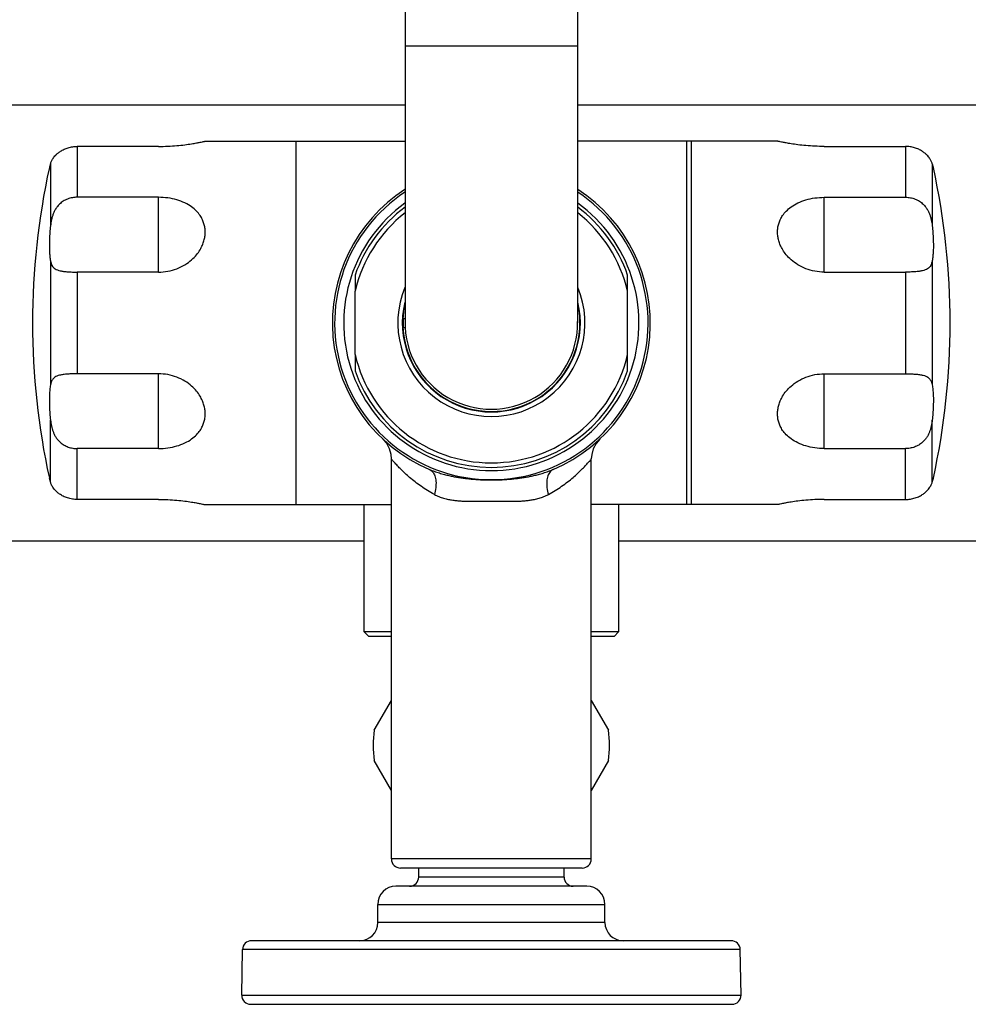
# Model space of a CAD drawing. Units: millimetres. Extents: x 70411764 to 70432244, y 41859711 to 41867404.
# Drawn here: x 70412966 to 70413071, y 41866474 to 41866583 of the extents above; entities that cross this region are included whole.
import ezdxf

# ---------------------------------------------------------------- set-up
doc = ezdxf.new("R2010")
doc.units = ezdxf.units.MM
doc.header["$LTSCALE"] = 10
doc.layers.add('Fur', color=6, linetype='Continuous')

msp = doc.modelspace()

# ---------------------------------------------------------------- linework, layer by layer
at = {"layer": 'Fur'}
for p, q in [((70413008.77398437, 41866932.03015395), (70413008.77398437, 41866549.49476796)), ((70413027.77398437, 41866932.03015395), (70413027.77398437, 41866549.49476796)), ((70413008.77398437, 41866579.99476796), (70413027.77398437, 41866579.99476796)), ((70412898.77398437, 41866573.49476796), (70413008.77398437, 41866573.49476798)), ((70413027.77398437, 41866573.49476798), (70413132.60270254, 41866573.49476798)), ((70412981.63177279, 41866568.92221342), (70412972.67405094, 41866568.92221342)), ((70412972.67405094, 41866568.92221342), (70412972.67405094, 41866563.32319269)), ((70412986.74135715, 41866569.48752558), (70412986.7739838, 41866569.49476784)), ((70412986.77377807, 41866569.49476796), (70413008.77398437, 41866569.49476796)), ((70412996.77398437, 41866529.49476796), (70412996.77398437, 41866569.49476796)), ((70413049.77419071, 41866569.49476796), (70413027.7739844, 41866569.49476796)), ((70413039.7739844, 41866529.49476796), (70413039.7739844, 41866569.49476796)), ((70413040.27398437, 41866569.49476796), (70413040.27398437, 41866529.49476796)), ((70413049.80661163, 41866569.48752558), (70413049.77398497, 41866569.49476784)), ((70413054.91619599, 41866568.92221342), (70413063.87391783, 41866568.92221342)), ((70413063.87391783, 41866568.92221342), (70413063.87391783, 41866563.32319269)), ((70412969.63545986, 41866566.63503416), (70412969.62106352, 41866566.5863145)), ((70412969.74807951, 41866567.01584852), (70412969.63545986, 41866566.63503416)), ((70412969.74807951, 41866567.01584852), (70412969.74807951, 41866560.18596393)), ((70413066.79988927, 41866567.01584852), (70413066.79988927, 41866560.18596393)), ((70413066.79988927, 41866567.01584852), (70413066.91250892, 41866566.63503416)), ((70413066.91250892, 41866566.63503416), (70413066.92690526, 41866566.5863145)), ((70412981.63177279, 41866563.32319269), (70412972.67405094, 41866563.32319269)), ((70412981.63177279, 41866555.09378871), (70412981.63177279, 41866563.32319269)), ((70413054.91619599, 41866563.32319269), (70413063.87391783, 41866563.32319269)), ((70413054.91619599, 41866555.09378871), (70413054.91619599, 41866563.32319269)), ((70412969.74807951, 41866556.32465255), (70412969.74807951, 41866542.66488339)), ((70413066.79988927, 41866556.32465255), (70413066.79988927, 41866542.66488339)), ((70412981.63177279, 41866555.09378871), (70412972.67405094, 41866555.09378871)), ((70412972.67405094, 41866555.09378871), (70412972.67405094, 41866543.89574723)), ((70413003.27398437, 41866554.76828672), (70413003.27398437, 41866552.98188713)), ((70413033.27398437, 41866544.22124922), (70413033.27398437, 41866554.76828672)), ((70413054.91619599, 41866555.09378871), (70413063.87391783, 41866555.09378871)), ((70413063.87391783, 41866555.09378871), (70413063.87391783, 41866543.89574723)), ((70413003.27313341, 41866546.00210851), (70413003.27320121, 41866552.98743194)), ((70413008.5177287, 41866549.99476796), (70413008.77398437, 41866549.99476796)), ((70413008.57398437, 41866549.99476796), (70413008.57398437, 41866548.99476796)), ((70413008.5177287, 41866548.99476796), (70413008.78715138, 41866548.99476796)), ((70413003.27398437, 41866546.00764883), (70413003.27398437, 41866544.22124922)), ((70412981.63177279, 41866543.89574723), (70412972.67405094, 41866543.89574723)), ((70412981.63177279, 41866535.66634327), (70412981.63177279, 41866543.89574723)), ((70413054.91619599, 41866543.89574723), (70413063.87391783, 41866543.89574723)), ((70413054.91619599, 41866535.66634327), (70413054.91619599, 41866543.89574723)), ((70412969.74807951, 41866531.97368744), (70412969.74807951, 41866538.80357201)), ((70413066.79988927, 41866531.97368744), (70413066.79988927, 41866538.80357201)), ((70413006.33963895, 41866536.69549458), (70413006.32276887, 41866536.71124545)), ((70413006.33640295, 41866536.69841048), (70413006.34386662, 41866536.69140102)), ((70413006.75254227, 41866536.20997462), (70413006.33640295, 41866536.69841048)), ((70413030.21087183, 41866536.69775516), (70413029.79496725, 41866536.20930243)), ((70413030.20372832, 41866536.69105433), (70413030.21087183, 41866536.69775516)), ((70413030.20818895, 41866536.69536325), (70413030.22519901, 41866536.71124464)), ((70412981.63177279, 41866535.66634327), (70412972.67405094, 41866535.66634327)), ((70412972.67405094, 41866530.06732252), (70412972.67405094, 41866535.66634327)), ((70413007.05541417, 41866535.64390677), (70413006.75254227, 41866536.20997462)), ((70413007.2309698, 41866535.02599287), (70413007.05541417, 41866535.64390677)), ((70413029.4923253, 41866535.64334002), (70413029.31694199, 41866535.02565894)), ((70413029.79496725, 41866536.20930243), (70413029.4923253, 41866535.64334002)), ((70413054.91619599, 41866535.66634327), (70413063.87391783, 41866535.66634327)), ((70413063.87391783, 41866530.06732252), (70413063.87391783, 41866535.66634327)), ((70413007.27398644, 41866534.51978317), (70413007.2309698, 41866535.02599287)), ((70413007.27398437, 41866490.49476796), (70413007.27398437, 41866534.513872)), ((70413029.31694199, 41866535.02565894), (70413029.27398273, 41866534.51978436)), ((70413029.27398437, 41866490.49476796), (70413029.27398437, 41866534.51389417)), ((70412969.74807951, 41866531.97368744), (70412969.62106352, 41866532.40322143)), ((70413066.79988927, 41866531.97368744), (70413066.92690526, 41866532.40322143)), ((70412981.63177279, 41866530.06732252), (70412972.67405094, 41866530.06732252)), ((70413054.91619599, 41866530.06732252), (70413063.87391783, 41866530.06732252)), ((70412986.77392927, 41866529.49476796), (70413007.27398437, 41866529.49476796)), ((70413004.2740168, 41866527.50641358), (70413004.27154471, 41866529.49476796)), ((70413049.7740395, 41866529.49476796), (70413029.2739844, 41866529.49476796)), ((70413032.27642402, 41866529.49476796), (70413032.27395193, 41866527.50641349)), ((70413004.27507189, 41866521.84014672), (70413004.2740168, 41866527.50641358)), ((70413032.27395193, 41866527.50641349), (70413032.27289684, 41866521.84014651)), ((70412963.77573009, 41866525.49476796), (70413004.27439138, 41866525.49476796)), ((70413032.27357736, 41866525.49476796), (70413072.77223727, 41866525.49476796)), ((70413004.27408202, 41866515.49467127), (70413004.27507189, 41866521.84014672)), ((70413032.27289684, 41866521.84014651), (70413032.27388671, 41866515.49467127)), ((70413004.77398437, 41866514.99476796), (70413004.27408276, 41866515.49466957)), ((70413007.27398437, 41866515.49312201), (70413004.2740851, 41866515.49466723)), ((70413007.27398437, 41866514.99476796), (70413004.77398437, 41866514.99476796)), ((70413032.27388364, 41866515.49466723), (70413029.27398437, 41866515.49312204)), ((70413031.77398437, 41866514.99476796), (70413029.27398437, 41866514.99476796)), ((70413031.77398437, 41866514.99476796), (70413032.27388597, 41866515.49466957)), ((70413005.38167952, 41866504.66464095), (70413007.27398437, 41866507.94220909)), ((70413029.27398437, 41866507.94220909), (70413031.16628921, 41866504.66464095)), ((70413007.27398437, 41866498.04732686), (70413005.38167952, 41866501.32489499)), ((70413031.16628921, 41866501.32489499), (70413029.27398437, 41866498.04732686)), ((70413029.27398437, 41866490.49476796), (70413007.27398437, 41866490.49476796)), ((70413028.27396531, 41866489.49476796), (70413008.27400342, 41866489.49476796)), ((70413010.27398437, 41866488.49476796), (70413010.27398437, 41866489.49476796)), ((70413026.27398437, 41866488.49476796), (70413026.27398437, 41866489.49476796)), ((70413026.27398437, 41866488.49476796), (70413010.27398437, 41866488.49476796)), ((70413028.77398437, 41866487.49476796), (70413007.77398437, 41866487.49476796)), ((70413005.77398437, 41866485.49476796), (70413030.77398437, 41866485.49476796)), ((70413005.77398437, 41866483.49476796), (70413005.77398437, 41866485.49476796)), ((70413030.77398437, 41866483.49476796), (70413030.77398437, 41866485.49476796)), ((70413030.77398437, 41866483.49476796), (70413005.77398437, 41866483.49476796)), ((70413044.66910166, 41866481.49476796), (70412991.87886709, 41866481.49476796)), ((70412990.79174407, 41866475.51222038), (70412990.8790194, 41866480.51222038)), ((70413045.66894935, 41866480.51222038), (70412990.8790194, 41866480.51222038)), ((70413045.75622468, 41866475.51222038), (70413045.66894935, 41866480.51222038)), ((70412990.79174407, 41866475.51222038), (70413045.75622468, 41866475.51222038)), ((70412991.79159176, 41866474.49476796), (70413044.75637698, 41866474.49476796))]:
    msp.add_line(p, q, dxfattribs=at)
for centre, radius, start, end in [((70413047.77398437, 41866549.49476796), 80, 167.663991492406, 192.3360050345128), ((70412988.7739844, 41866549.49476796), 80, 347.6639949654872, 12.33600850759407), ((70413018.27398437, 41866549.49476796), 17.5, 122.902136257172, 247.0777574960294), ((70413018.27398437, 41866549.49476796), 17.25, 123.4735739434127, 56.52450238698051), ((70413018.27398437, 41866549.49476796), 17.5, 292.9222386935452, 57.09784011992668), ((70413018.27398437, 41866549.49476796), 16.2500000087, 125.7990346151844, 54.2009814384894), ((70413018.27398437, 41866549.49476796), 15.9, 126.7045866899222, 160.6299611536389), ((70413018.27398437, 41866549.49476796), 15.4, 128.1070527063875, 166.8932157993943), ((70413018.27398437, 41866549.49476796), 15.9, 19.37003884636115, 53.29541331007778), ((70413018.27398437, 41866549.49476796), 15.4, 13.08932275920901, 51.88181607674203), ((70413018.27398437, 41866549.49476796), 10.3, 157.6479568238857, 22.35204317611431), ((70413018.27398437, 41866549.49476796), 9.8, 166.5820786892837, 13.41792131071629), ((70413018.27398437, 41866549.49476796), 9.75, 167.3486749505085, 177.0604656851712), ((70413018.27398437, 41866549.49476796), 9.75, 182.9395343148288, 12.31590314839004), ((70413018.27398437, 41866549.49476796), 9.5, 179.0526317921908, 0.9473682078091806), ((70413018.27398437, 41866549.49476796), 15.4, 193.1067105765974, 346.9106816404193), ((70413018.27398437, 41866549.49476796), 15.9, 199.3700388463611, 340.6299611536388), ((70413018.27398437, 41866502.99476796), 13, 172.6198651418891, 187.3801348581109), ((70413018.27398437, 41866502.99476796), 13, 352.6198651418891, 7.380134858110938), ((70413008.27398437, 41866490.49476796), 1, 180, 270), ((70413028.27398437, 41866490.49476796), 1, 270, 0), ((70413009.27398437, 41866488.49476796), 1, 270, 0), ((70413027.27398437, 41866488.49476796), 1, 180, 270), ((70413007.77398437, 41866485.49476796), 2, 90, 180), ((70413028.77398437, 41866485.49476796), 2, 0, 90), ((70413003.77398437, 41866483.49476796), 2, 270, 0), ((70413032.77398437, 41866483.49476796), 2, 180, 270), ((70412991.87886709, 41866480.49476796), 1, 90, 179.000000145227), ((70413044.66910166, 41866480.49476796), 1, 0.999999854772968, 90), ((70412991.79159176, 41866475.49476796), 1, 179.000000145227, 270), ((70413044.75637698, 41866475.49476796), 1, 270, 0.999999854772968)]:
    msp.add_arc(centre, radius, start, end, dxfattribs=at)
for points, start_tangent, end_tangent in [([(70412969.74807951, 41866567.01584852), (70412969.7911422, 41866567.14467005), (70412969.85134417, 41866567.28909424), (70412969.93137138, 41866567.44566582), (70412970.03334412, 41866567.61068219), (70412970.1619535, 41866567.78428498), (70412970.32875298, 41866567.97173384), (70412970.55037597, 41866568.17593923), (70412970.84767853, 41866568.39353737), (70412971.23633742, 41866568.60731155), (70412971.69606002, 41866568.78084907), (70412972.1911544, 41866568.88836411), (70412972.67405094, 41866568.92221342)], (0.2837805690461148, 0.9588892473231012), (1, -2.220526939900265e-16)), ([(70412981.63177279, 41866568.92221342), (70412982.66702732, 41866568.94542001), (70412983.65497847, 41866569.01084675), (70412984.54978508, 41866569.10658383), (70412985.27993897, 41866569.21039499), (70412985.82313791, 41866569.30260244), (70412986.21133813, 41866569.37632807), (70412986.47366762, 41866569.4298439), (70412986.6424736, 41866569.46585658), (70412986.7407404, 41866569.48738888), (70412986.74135715, 41866569.48752558)], (1, -2.220526939900265e-16), (0.9763003573137555, 0.2164199905485481)), ([(70413054.91619599, 41866568.92221342), (70413053.88094145, 41866568.94542001), (70413052.8929903, 41866569.01084675), (70413051.9981837, 41866569.10658383), (70413051.26802981, 41866569.21039499), (70413050.72483087, 41866569.30260244), (70413050.33663064, 41866569.37632807), (70413050.07430115, 41866569.4298439), (70413049.90549518, 41866569.46585658), (70413049.80722837, 41866569.48738888), (70413049.80661163, 41866569.48752558)], (-1, 2.678060256689147e-16), (-0.9763003573137553, 0.2164199905485485)), ([(70413066.79988927, 41866567.01584852), (70413066.75682658, 41866567.14467005), (70413066.6966246, 41866567.28909424), (70413066.6165974, 41866567.44566582), (70413066.51462466, 41866567.61068219), (70413066.38601528, 41866567.78428498), (70413066.2192158, 41866567.97173384), (70413065.9975928, 41866568.17593923), (70413065.70029025, 41866568.39353737), (70413065.31163135, 41866568.60731155), (70413064.85190876, 41866568.78084907), (70413064.35681437, 41866568.88836411), (70413063.87391783, 41866568.92221342)], (-0.2837805690461143, 0.9588892473231012), (-1, 2.678060256689147e-16)), ([(70412972.67405094, 41866563.32319269), (70412972.15254901, 41866563.27681619), (70412971.62488389, 41866563.12849653), (70412971.14290215, 41866562.88259578), (70412970.74793862, 41866562.5700141), (70412970.45467895, 41866562.23735087), (70412970.24054118, 41866561.9056268), (70412970.0814205, 41866561.5771395), (70412969.95934181, 41866561.24244736), (70412969.86549339, 41866560.89547858), (70412969.79627791, 41866560.54067796), (70412969.74807951, 41866560.18596393)], (-1, 2.220526939900265e-16), (-0.1104139564417668, -0.9938856866978595)), ([(70412981.63177279, 41866555.09378871), (70412982.66676444, 41866555.1884079), (70412983.65516005, 41866555.46579327), (70412984.54709977, 41866555.90308276), (70412985.27491486, 41866556.43773893), (70412985.8184193, 41866556.99769419), (70412986.2074684, 41866557.54689717), (70412986.47084273, 41866558.06120026), (70412986.64089657, 41866558.54367748), (70412986.74025771, 41866559.01717398), (70412986.77398267, 41866559.49141061), (70412986.74119951, 41866559.95834008), (70412986.64274669, 41866560.41036314), (70412986.47364272, 41866560.85683437), (70412986.21092269, 41866561.31835923), (70412985.82245027, 41866561.79465666), (70412985.2788797, 41866562.26376672), (70412984.54929526, 41866562.69686782), (70412983.65457468, 41866563.04000995), (70412982.66685705, 41866563.25175536), (70412981.63177279, 41866563.32319269)], (1, -2.220526939900265e-16), (-1, 2.220526939900265e-16)), ([(70413054.91619599, 41866555.09378871), (70413053.88120434, 41866555.1884079), (70413052.89280872, 41866555.46579327), (70413052.000869, 41866555.90308276), (70413051.27305391, 41866556.43773893), (70413050.72954948, 41866556.99769419), (70413050.34050037, 41866557.54689717), (70413050.07712604, 41866558.06120026), (70413049.9070722, 41866558.54367748), (70413049.80771106, 41866559.01717398), (70413049.7739861, 41866559.49141061), (70413049.80676927, 41866559.95834008), (70413049.90522209, 41866560.41036314), (70413050.07432605, 41866560.85683437), (70413050.33704609, 41866561.31835923), (70413050.72551851, 41866561.79465666), (70413051.26908907, 41866562.26376672), (70413051.99867351, 41866562.69686782), (70413052.8933941, 41866563.04000995), (70413053.88111173, 41866563.25175536), (70413054.91619599, 41866563.32319269)], (-1, 2.678060256689147e-16), (1, -2.678060256689147e-16)), ([(70413063.87391783, 41866563.32319269), (70413064.39541976, 41866563.27681619), (70413064.92308488, 41866563.12849653), (70413065.40506662, 41866562.88259578), (70413065.80003016, 41866562.5700141), (70413066.09328982, 41866562.23735087), (70413066.3074276, 41866561.9056268), (70413066.46654828, 41866561.5771395), (70413066.58862697, 41866561.24244736), (70413066.68247539, 41866560.89547858), (70413066.75169086, 41866560.54067796), (70413066.79988927, 41866560.18596393)], (1, -2.678060256689147e-16), (0.1104139564417663, -0.9938856866978595)), ([(70412969.74807951, 41866560.18596393), (70412969.6781333, 41866559.44466332), (70412969.63545942, 41866558.72572058), (70412969.62106352, 41866558.04047921), (70412969.63546397, 41866557.40398382), (70412969.67813928, 41866556.8294429), (70412969.74807951, 41866556.32465255)], (-0.110413956464268, -0.9938856866953598), (0.1751097280212206, -0.984548923696702)), ([(70413066.79988927, 41866560.18596393), (70413066.86983548, 41866559.44466332), (70413066.91250935, 41866558.72572058), (70413066.92690526, 41866558.04047921), (70413066.9125048, 41866557.40398382), (70413066.86982949, 41866556.8294429), (70413066.79988927, 41866556.32465255)], (0.1104139564642675, -0.9938856866953598), (-0.1751097280212211, -0.984548923696702)), ([(70412969.74807951, 41866556.32465255), (70412969.81309527, 41866556.05688949), (70412969.91292423, 41866555.82265109), (70412970.05853207, 41866555.62072301), (70412970.26100779, 41866555.45268743), (70412970.52244696, 41866555.32279456), (70412970.82016061, 41866555.23350328), (70412971.19014327, 41866555.16780122), (70412971.6487181, 41866555.12355578), (70412972.15969414, 41866555.10045633), (70412972.67405094, 41866555.09378871)], (0.1751097280139958, -0.9845489236979871), (1, -2.220526939900265e-16)), ([(70413066.79988927, 41866556.32465255), (70413066.7348735, 41866556.05688949), (70413066.63504454, 41866555.82265109), (70413066.4894367, 41866555.62072301), (70413066.28696099, 41866555.45268743), (70413066.02552181, 41866555.32279456), (70413065.72780816, 41866555.23350328), (70413065.3578255, 41866555.16780122), (70413064.89925067, 41866555.12355578), (70413064.38827464, 41866555.10045633), (70413063.87391783, 41866555.09378871)], (-0.1751097280139962, -0.9845489236979869), (-1, 2.678060256689147e-16)), ([(70412972.67405094, 41866543.89574723), (70412972.15254901, 41866543.88888556), (70412971.62488389, 41866543.86435121), (70412971.14290215, 41866543.81523444), (70412970.74793862, 41866543.7382246), (70412970.45467895, 41866543.63913155), (70412970.24054118, 41866543.52339709), (70412970.0814205, 41866543.39262442), (70412969.95934181, 41866543.24315731), (70412969.86549339, 41866543.07109691), (70412969.79627791, 41866542.87715176), (70412969.74807951, 41866542.66488339)], (-1, 2.220526939900265e-16), (-0.1751097280164363, -0.9845489236975529)), ([(70412981.63177279, 41866535.66634327), (70412982.66684674, 41866535.73777914), (70412983.65452299, 41866535.94951075), (70412984.5493874, 41866536.29271272), (70412985.27880788, 41866536.72571728), (70412985.82229383, 41866537.19471747), (70412986.2107186, 41866537.67087647), (70412986.47346976, 41866538.13233092), (70412986.64257826, 41866538.5786026), (70412986.7410592, 41866539.03021608), (70412986.77398391, 41866539.49650627), (70412986.74057226, 41866539.97011992), (70412986.64165385, 41866540.44314502), (70412986.47213036, 41866540.92531744), (70412986.2094033, 41866541.43941635), (70412985.82109407, 41866541.98859529), (70412985.27822728, 41866542.5488818), (70412984.54903734, 41866543.08527127), (70412983.6545385, 41866543.52398038), (70412982.66679342, 41866543.8011227), (70412981.63177279, 41866543.89574723)], (1, -2.220526939900265e-16), (-1, 2.220526939900265e-16)), ([(70413054.91619599, 41866535.66634327), (70413053.88112204, 41866535.73777914), (70413052.89344579, 41866535.94951075), (70413051.99858138, 41866536.29271272), (70413051.2691609, 41866536.72571728), (70413050.72567494, 41866537.19471747), (70413050.33725017, 41866537.67087647), (70413050.07449901, 41866538.13233092), (70413049.90539052, 41866538.5786026), (70413049.80690958, 41866539.03021608), (70413049.77398486, 41866539.49650627), (70413049.80739652, 41866539.97011992), (70413049.90631492, 41866540.44314502), (70413050.07583842, 41866540.92531744), (70413050.33856547, 41866541.43941635), (70413050.72687471, 41866541.98859529), (70413051.26974149, 41866542.5488818), (70413051.99893144, 41866543.08527127), (70413052.89343028, 41866543.52398038), (70413053.88117535, 41866543.8011227), (70413054.91619599, 41866543.89574723)], (-1, 2.678060256689147e-16), (1, -2.678060256689147e-16)), ([(70413063.87391783, 41866543.89574723), (70413064.39541976, 41866543.88888556), (70413064.92308488, 41866543.86435121), (70413065.40506662, 41866543.81523444), (70413065.80003016, 41866543.7382246), (70413066.09328982, 41866543.63913155), (70413066.3074276, 41866543.52339709), (70413066.46654828, 41866543.39262442), (70413066.58862697, 41866543.24315731), (70413066.68247539, 41866543.07109691), (70413066.75169086, 41866542.87715176), (70413066.79988927, 41866542.66488339)], (1, -2.678060256689147e-16), (0.1751097280164358, -0.9845489236975529)), ([(70412969.74807951, 41866542.66488339), (70412969.67814064, 41866542.16010599), (70412969.63546567, 41866541.58558819), (70412969.62106352, 41866540.9490981), (70412969.63545777, 41866540.26385596), (70412969.67813098, 41866539.54490244), (70412969.74807951, 41866538.80357201)], (-0.1751097280205407, -0.9845489236968229), (0.1104139564642963, -0.9938856866953567)), ([(70413066.79988927, 41866542.66488339), (70413066.86982813, 41866542.16010599), (70413066.91250311, 41866541.58558819), (70413066.92690526, 41866540.9490981), (70413066.912511, 41866540.26385596), (70413066.86983779, 41866539.54490244), (70413066.79988927, 41866538.80357201)], (0.1751097280205402, -0.9845489236968229), (-0.1104139564642968, -0.9938856866953567)), ([(70412969.74807951, 41866538.80357201), (70412969.7911196, 41866538.48103829), (70412969.85127456, 41866538.15772241), (70412969.9312241, 41866537.84021956), (70412970.03309427, 41866537.53362669), (70412970.16159871, 41866537.23538962), (70412970.32826227, 41866536.93603155), (70412970.54966028, 41866536.63204952), (70412970.8466062, 41866536.32939732), (70412971.23517826, 41866536.05000749), (70412971.6952592, 41866535.83469912), (70412972.19086312, 41866535.7060906), (70412972.67405094, 41866535.66634327)], (0.1104139564578149, -0.9938856866960767), (1, -2.220526939900265e-16)), ([(70413066.79988927, 41866538.80357201), (70413066.75684917, 41866538.48103829), (70413066.69669421, 41866538.15772241), (70413066.61674468, 41866537.84021956), (70413066.5148745, 41866537.53362669), (70413066.38637006, 41866537.23538962), (70413066.2197065, 41866536.93603155), (70413065.9983085, 41866536.63204952), (70413065.70136258, 41866536.32939732), (70413065.31279051, 41866536.05000749), (70413064.85270958, 41866535.83469912), (70413064.35710566, 41866535.7060906), (70413063.87391783, 41866535.66634327)], (-0.1104139564578154, -0.9938856866960767), (-1, 2.678060256689147e-16)), ([(70413012.00055888, 41866530.61356038), (70413011.24759577, 41866531.04813044), (70413010.5387357, 41866531.51342736), (70413009.87815295, 41866531.99997567), (70413009.28179339, 41866532.4868018), (70413008.78311332, 41866532.93153481), (70413008.34795481, 41866533.34998429), (70413007.9378206, 41866533.77239737), (70413007.58554435, 41866534.15866864), (70413007.3480201, 41866534.43224399), (70413007.27432261, 41866534.51938632), (70413007.27412221, 41866534.51962583)], (-0.8805626687512896, 0.4739297272820166), (0.7294396303737227, 0.6840451926884998)), ([(70413024.54740986, 41866530.61356038), (70413025.30143245, 41866531.0487842), (70413026.01102014, 41866531.51467294), (70413026.67232646, 41866532.00192791), (70413027.26941712, 41866532.48957899), (70413027.76866114, 41866532.9350684), (70413028.20318143, 41866533.35313973), (70413028.61253212, 41866533.77493656), (70413028.96392004, 41866534.16035633), (70413029.20041035, 41866534.43278527), (70413029.27364658, 41866534.51938692), (70413029.27384576, 41866534.51962504)], (0.8805626294207091, 0.4739298003583308), (-0.7265354344839194, 0.6871289998532025)), ([(70413011.45806754, 41866533.37666392), (70413011.99542204, 41866533.16565111), (70413012.55448061, 41866532.97734436), (70413013.10315199, 41866532.81942914), (70413013.609694, 41866532.69443768), (70413014.07626903, 41866532.59510359), (70413014.5484317, 41866532.50855912), (70413015.04001185, 41866532.43212134), (70413015.53747016, 41866532.36782598), (70413016.03950582, 41866532.31527132), (70413016.55493975, 41866532.27335015), (70413017.09299913, 41866532.24185294), (70413017.66286424, 41866532.22152209), (70413018.27398437, 41866532.21414322)], (0.9210355080333242, -0.3894786167966048), (0.9999999999464247, 1.035135906552985e-05)), ([(70413011.45806769, 41866533.37666428), (70413011.81206979, 41866533.10951623), (70413012.05627678, 41866532.66236597), (70413012.17307709, 41866532.06746089), (70413012.15404744, 41866531.36770412), (70413012.00056027, 41866530.61356038)], (0.921035293558787, -0.38947912398366), (-0.2743812871442832, -0.961620980046217)), ([(70413018.27398437, 41866532.21414322), (70413018.88349053, 41866532.22148308), (70413019.45249052, 41866532.24173585), (70413019.99041231, 41866532.27316718), (70413020.50643091, 41866532.31508261), (70413021.0097563, 41866532.36773938), (70413021.50892165, 41866532.43225843), (70413022.00114919, 41866532.50883205), (70413022.47346468, 41866532.59545264), (70413022.94191593, 41866532.69527031), (70413023.44691092, 41866532.81998557), (70413023.9910666, 41866532.97659157), (70413024.54759496, 41866533.16385019), (70413025.08989462, 41866533.37666115)], (0.9999999999494958, -1.005029145208682e-05), (0.9210355656621694, 0.3894784805164053)), ([(70413025.08990042, 41866533.37666577), (70413024.7358991, 41866533.10951728), (70413024.49169266, 41866532.66236663), (70413024.37489262, 41866532.06746128), (70413024.39392234, 41866531.36770429), (70413024.54740945, 41866530.61356038)], (-0.92103456979281, -0.3894808355318315), (0.2743810692544255, -0.9616210422171506)), ([(70412972.67405094, 41866530.06732252), (70412972.15299486, 41866530.10676937), (70412971.62622525, 41866530.23019339), (70412971.14477369, 41866530.42646553), (70412970.7494022, 41866530.6619547), (70412970.45561662, 41866530.89569989), (70412970.2411991, 41866531.11179735), (70412970.08189914, 41866531.30959412), (70412969.95964162, 41866531.49497356), (70412969.865634, 41866531.67009358), (70412969.79632242, 41866531.83112495), (70412969.74807951, 41866531.97368744)], (-1, 2.220526939900265e-16), (-0.2837805690569771, 0.9588892473198865)), ([(70413063.87391783, 41866530.06732252), (70413064.39497392, 41866530.10676937), (70413064.92174353, 41866530.23019339), (70413065.40319508, 41866530.42646553), (70413065.79856658, 41866530.6619547), (70413066.09235215, 41866530.89569989), (70413066.30676967, 41866531.11179735), (70413066.46606964, 41866531.30959412), (70413066.58832715, 41866531.49497356), (70413066.68233478, 41866531.67009358), (70413066.75164635, 41866531.83112495), (70413066.79988927, 41866531.97368744)], (1, -2.678060256689147e-16), (0.2837805690569775, 0.9588892473198863)), ([(70412981.63177279, 41866530.06732252), (70412982.66638729, 41866530.04414462), (70412983.65368433, 41866529.97880253), (70412984.54855563, 41866529.88310744), (70412985.27967528, 41866529.77918261), (70412985.82393974, 41866529.68678793), (70412986.21242824, 41866529.61299166), (70412986.47480512, 41866529.55945349), (70412986.64320596, 41866529.52352044), (70412986.74108765, 41866529.50207025), (70412986.77398433, 41866529.49476798)], (1, -2.220526939900265e-16), (0.2279155271436262, 0.9736809089670204)), ([(70413012.00055888, 41866530.61356038), (70413012.49948849, 41866530.38067317), (70413013.02458043, 41866530.20017055), (70413013.54206064, 41866530.07248704), (70413014.01923011, 41866529.98937164), (70413014.4569247, 41866529.93629724), (70413014.89736387, 41866529.90063941), (70413015.3526997, 41866529.87833205), (70413015.80989239, 41866529.86700127), (70413016.26770072, 41866529.86331658), (70413016.73429407, 41866529.86431281), (70413017.21826194, 41866529.8675433), (70413017.72831583, 41866529.87083083), (70413018.27398437, 41866529.87226897)], (0.880569973816841, -0.473916154200517), (0.9999999996030805, 2.817515166826143e-05)), ([(70413018.27398437, 41866529.87226897), (70413018.81820194, 41866529.87083827), (70413019.3274787, 41866529.86755955), (70413019.81131329, 41866529.86432527), (70413020.27842446, 41866529.86331299), (70413020.73740248, 41866529.86699101), (70413021.1961673, 41866529.87836404), (70413021.65211147, 41866529.90073563), (70413022.09270753, 41866529.93646301), (70413022.53219232, 41866529.98987167), (70413023.00790556, 41866530.07289894), (70413023.52110547, 41866530.19950669), (70413024.04384036, 41866530.37881249), (70413024.54740986, 41866530.61356038)], (0.9999999996245936, -2.740096699277271e-05), (0.8805753688900485, 0.4739061296334486)), ([(70413054.91619599, 41866530.06732252), (70413053.88158149, 41866530.04414462), (70413052.89428444, 41866529.97880253), (70413051.99941315, 41866529.88310744), (70413051.2682935, 41866529.77918261), (70413050.72402903, 41866529.68678793), (70413050.33554053, 41866529.61299166), (70413050.07316366, 41866529.55945349), (70413049.90476282, 41866529.52352044), (70413049.80688113, 41866529.50207025), (70413049.77398445, 41866529.49476798)], (-1, 2.678060256689147e-16), (-0.2279155271436258, 0.9736809089670205))]:
    msp.add_spline(points, degree=3, dxfattribs=dict(at, start_tangent=start_tangent, end_tangent=end_tangent))

doc.saveas('drawing.dxf')
